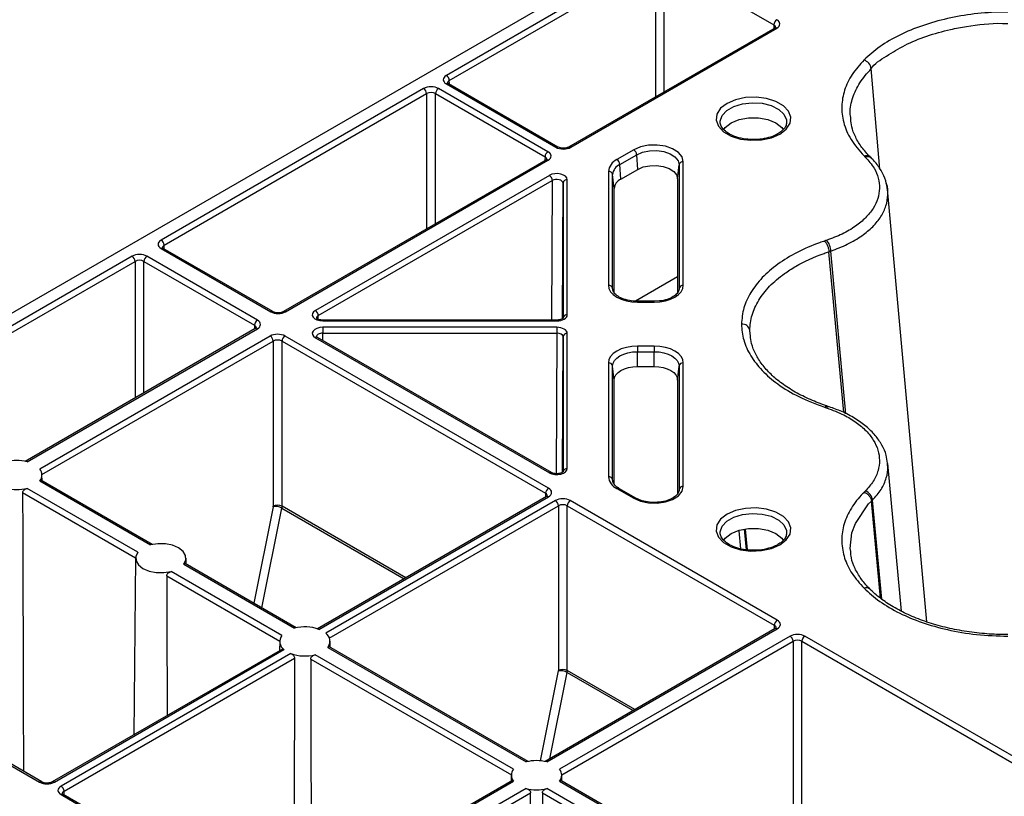
# Model space of a CAD drawing. Units: millimetres. Extents: x -3755 to 33020, y -27287 to -12744.
# Drawn here: x 30762 to 30879, y -22627 to -22535 of the extents above; entities that cross this region are included whole.
import ezdxf

# ---------------------------------------------------------------- set-up
doc = ezdxf.new("R2010")
doc.units = ezdxf.units.MM
doc.header["$LTSCALE"] = 2
for name, color, linetype in [('ACO DIM', 10, 'Continuous'), ('DUENN-18', 10, 'Continuous'), ('SICHTBAR', 10, 'Continuous')]:
    doc.layers.add(name, color=color, linetype=linetype)

# ---------------------------------------------------------------- blocks, each defined once
blk = doc.blocks.new('A$C0FAC68E5')
at = {"layer": 'DUENN-18'}
for p, q in [((-289.65, 811.04), (-314.17, 796.88)), ((-313.82, 796.27), (-289.29, 810.43)), ((-289.29, 810.43), (-289.29, 794.31)), ((-288.23, 810.43), (-275.19, 802.9)), ((-288.23, 794.92), (-288.23, 810.43)), ((-275.19, 802.9), (-275.19, 802.45)), ((-275.08, 802.51), (-299.61, 788.35)), ((-299.36, 788.33), (-274.83, 802.49)), ((-262.55, 785.72), (-263.59, 797.68)), ((-314.17, 795.86), (-301.13, 788.33)), ((-300.88, 788.35), (-313.92, 795.88)), ((-313.81, 795.82), (-313.82, 796.27)), ((-316.87, 795.32), (-348.11, 777.29)), ((-347.76, 776.68), (-316.52, 794.71)), ((-316.52, 794.71), (-316.52, 778.6)), ((-315.46, 794.71), (-302.42, 787.19)), ((-315.46, 779.22), (-315.46, 794.71)), ((-302.07, 787.8), (-315.1, 795.32)), ((-273.66, 791.21), (-273.67, 791.14)), ((-291.87, 788.01), (-293.87, 786.86)), ((-302.32, 786.8), (-333.56, 768.77)), ((-333.31, 768.74), (-302.07, 786.78)), ((-302.42, 787.19), (-302.43, 786.74)), ((-293.51, 786.28), (-291.51, 787.44)), ((-291.39, 785.7), (-291.51, 787.44)), ((-285.96, 771.9), (-285.96, 786.6)), ((-263.59, 787.05), (-263.74, 787.19)), ((-294.88, 785.45), (-294.88, 771.9)), ((-293.39, 784.54), (-293.51, 786.28)), ((-293.39, 784.54), (-291.39, 785.7)), ((-286.64, 784.56), (-286.46, 786.23)), ((-286.46, 786.23), (-286.46, 771.53)), ((-301.91, 784.98), (-329.76, 768.9)), ((-329.41, 768.29), (-301.56, 784.37)), ((-301.56, 784.37), (-301.64, 767.76)), ((-299.78, 768.39), (-299.78, 784.47)), ((-294.38, 771.53), (-294.38, 785.07)), ((-294.2, 783.41), (-294.38, 785.07)), ((-286.64, 784.56), (-286.64, 771.05)), ((-300.36, 767.92), (-300.28, 784.06)), ((-300.28, 784.06), (-300.28, 767.98)), ((-294.2, 771.05), (-294.2, 783.41)), ((-256.97, 731.84), (-261.65, 783.34)), ((-348.11, 776.27), (-335.08, 768.74)), ((-334.83, 768.77), (-347.86, 776.29)), ((-347.76, 776.23), (-347.76, 776.68)), ((-266.6, 756.61), (-268.4, 775.98)), ((-351.58, 775.36), (-379.35, 759.33)), ((-379, 758.71), (-351.23, 774.74)), ((-351.23, 774.74), (-351.23, 758.5)), ((-350.17, 774.74), (-337.01, 767.15)), ((-350.17, 759.11), (-350.17, 774.74)), ((-336.66, 767.76), (-349.81, 775.36)), ((-268.64, 775.9), (-268.64, 775.9)), ((-266.87, 756.76), (-268.64, 775.9)), ((-286.64, 772.9), (-291.64, 770.01)), ((-294.37, 771.42), (-294.38, 771.53)), ((-286.46, 771.53), (-286.47, 771.42)), ((-289.42, 770), (-291.42, 770)), ((-291.42, 770), (-291.42, 769.91)), ((-291.42, 769.91), (-289.42, 769.91)), ((-288.78, 770.04), (-289.42, 770)), ((-329.41, 767.85), (-329.41, 768.29)), ((-301.03, 767.76), (-328.88, 767.76)), ((-336.91, 766.76), (-364.29, 750.95)), ((-364.08, 750.91), (-336.66, 766.74)), ((-337.01, 767.15), (-337.01, 766.7)), ((-328.88, 767.67), (-301.03, 767.67)), ((-301.03, 766.9), (-328.88, 766.9)), ((-277.95, 765.9), (-278.04, 766.54)), ((-277.97, 765.85), (-278.04, 766.54)), ((-335.14, 765.86), (-362.57, 750.03)), ((-302.01, 747.76), (-333.37, 765.86)), ((-329.76, 765.67), (-301.91, 749.59)), ((-301.66, 749.62), (-329.51, 765.7)), ((-328.88, 766.21), (-301.03, 766.21)), ((-328.87, 765.33), (-328.88, 766.21)), ((-301.03, 766.21), (-301.11, 749.48)), ((-300.36, 749.64), (-300.28, 765.78)), ((-300.28, 765.78), (-300.28, 749.7)), ((-299.78, 750.1), (-299.78, 766.18)), ((-362.31, 749.37), (-334.79, 765.25)), ((-334.79, 765.25), (-334.79, 745.6)), ((-333.73, 765.25), (-302.36, 747.15)), ((-333.73, 745.6), (-333.73, 765.25)), ((-289.42, 764.66), (-291.42, 764.66)), ((-291.42, 764.66), (-291.42, 764)), ((-291.42, 762.23), (-291.42, 764)), ((-291.42, 764), (-289.42, 764)), ((-289.42, 762.23), (-289.42, 764)), ((-294.88, 762.67), (-294.88, 749.12)), ((-294.38, 748.75), (-294.38, 762.29)), ((-294.2, 760.63), (-294.38, 762.29)), ((-291.42, 762.23), (-289.42, 762.23)), ((-286.64, 760.63), (-286.46, 762.29)), ((-286.46, 762.29), (-286.46, 747.6)), ((-285.96, 747.97), (-285.96, 762.67)), ((-294.2, 748.26), (-294.2, 760.63)), ((-286.64, 760.63), (-286.64, 747.11)), ((-268.58, 757.45), (-268.83, 757.53)), ((-259.99, 733.12), (-261.63, 750.68)), ((-362.3, 748.63), (-362.31, 749.33)), ((-362.57, 748.62), (-349.38, 741.01)), ((-349.18, 741.05), (-362.43, 748.71)), ((-294.37, 748.64), (-294.38, 748.75)), ((-364.61, 747.23), (-351.16, 739.47)), ((-350.9, 740.13), (-364.08, 747.74)), ((-302.26, 746.76), (-329.51, 731.03)), ((-329.33, 730.96), (-302.01, 746.74)), ((-302.36, 747.15), (-302.36, 746.7)), ((-293.87, 747.71), (-291.87, 746.56)), ((-291.62, 746.58), (-293.62, 747.74)), ((-293.61, 747.73), (-293.62, 747.74)), ((-286.46, 747.6), (-286.47, 747.49)), ((-334.79, 745.55), (-337.1, 734.08)), ((-319, 737.1), (-333.73, 745.6)), ((-301.19, 746.28), (-328.53, 730.5)), ((-328.1, 729.93), (-300.83, 745.67)), ((-300.83, 745.67), (-300.83, 726.06)), ((-299.77, 745.67), (-275.13, 731.44)), ((-299.77, 726.06), (-299.77, 745.67)), ((-274.77, 732.05), (-299.42, 746.28)), ((-263.58, 746.21), (-263.58, 746.21)), ((-262.5, 734.68), (-263.58, 746.21)), ((-262.33, 734.54), (-263.44, 746.35)), ((-336.13, 733.52), (-333.75, 745.38)), ((-333.75, 745.38), (-319.2, 736.98)), ((-279.37, 742.7), (-279.15, 740.55)), ((-278.43, 740.42), (-278.68, 742.87)), ((-278.61, 742.87), (-278.36, 740.41)), ((-273.66, 742.33), (-273.67, 742.27)), ((-351.16, 739.44), (-351.38, 718.4)), ((-345.42, 738.72), (-332.24, 731.11)), ((-332.03, 731.16), (-345.28, 738.81)), ((-345.15, 738.73), (-345.16, 739.44)), ((-347.46, 737.33), (-334.01, 729.57)), ((-333.75, 730.23), (-346.94, 737.84)), ((-275.13, 731.44), (-275.13, 730.99)), ((-393.96, 730.89), (-362.59, 712.78)), ((-362.34, 712.81), (-393.71, 730.91)), ((-275.02, 731.05), (-302.42, 715.24)), ((-302.21, 715.19), (-274.77, 731.03)), ((-334.01, 729.54), (-334.02, 728.42)), ((-328.01, 728.83), (-328.01, 729.54)), ((-273.26, 730.15), (-300.7, 714.31)), ((-300.44, 713.65), (-272.9, 729.54)), ((-272.9, 729.54), (-272.9, 709.94)), ((-271.84, 729.54), (-234.82, 708.17)), ((-271.84, 709.94), (-271.84, 729.54)), ((-234.47, 708.78), (-271.49, 730.15)), ((-333.69, 728.62), (-361.08, 712.81)), ((-360.83, 712.78), (-333.5, 728.56)), ((-332.69, 728.09), (-360.03, 712.31)), ((-306.17, 714.31), (-329.79, 727.94)), ((-328.27, 728.82), (-304.66, 715.19)), ((-304.45, 715.24), (-328.14, 728.91)), ((-359.68, 711.7), (-332.24, 727.54)), ((-330.31, 727.43), (-306.43, 713.65)), ((-300.84, 726.01), (-302.99, 715.32)), ((-301.86, 715.56), (-299.8, 725.84)), ((-299.8, 725.84), (-291.92, 721.3)), ((-291.72, 721.41), (-299.77, 726.06)), ((-306.31, 712.99), (-333.86, 697.08)), ((-333.61, 697.06), (-306.17, 712.9)), ((-306.44, 713.62), (-306.44, 712.91)), ((-300.7, 712.9), (-284.51, 703.55)), ((-284.3, 703.6), (-300.56, 712.99)), ((-300.43, 712.91), (-300.44, 713.62)), ((-359.67, 711.25), (-359.68, 711.7)), ((-304.66, 712.03), (-332.1, 696.18)), ((-331.75, 695.57), (-304.14, 711.51)), ((-302.74, 711.51), (-286.28, 702.01)), ((-286.02, 702.68), (-302.21, 712.03)), ((-360.03, 711.29), (-335.38, 697.06)), ((-335.13, 697.08), (-359.78, 711.31))]:
    blk.add_line(p, q, dxfattribs=at)
at = {"layer": 'DUENN-18', "flags": 128}
for points in [[(-274.46, 789.9), (-273.7, 790.49), (-273.25, 791.18), (-273.16, 791.91), (-273.43, 792.62), (-274.04, 793.26), (-274.94, 793.78), (-276.05, 794.13), (-277.29, 794.29), (-278.56, 794.24), (-279.75, 793.98), (-280.76, 793.54), (-281.52, 792.96), (-281.97, 792.27), (-282.06, 791.54), (-281.79, 790.82), (-281.18, 790.18), (-280.28, 789.66), (-279.17, 789.31), (-277.93, 789.16), (-276.66, 789.21), (-275.47, 789.46), (-274.46, 789.9)], [(-281.56, 791.2), (-281.57, 791.43), (-281.35, 792.1), (-280.8, 792.71), (-279.96, 793.19), (-278.92, 793.51), (-277.76, 793.63), (-276.58, 793.56), (-275.5, 793.29), (-274.61, 792.84), (-273.98, 792.26), (-273.67, 791.61), (-273.66, 791.21)], [(-281.17, 790.41), (-280.98, 790.67), (-280.28, 791.22)], [(-280.28, 791.22), (-279.33, 791.63), (-278.2, 791.84), (-277.02, 791.84), (-275.89, 791.63), (-274.94, 791.22), (-274.24, 790.67), (-274.07, 790.45)], [(-285.96, 786.6), (-286.11, 787.18), (-286.54, 787.71), (-287.23, 788.14), (-288.1, 788.45), (-289.08, 788.59), (-290.09, 788.56), (-291.05, 788.36), (-291.87, 788.01)], [(-291.51, 787.44), (-290.82, 787.74), (-290, 787.9), (-289.13, 787.93), (-288.29, 787.81), (-287.54, 787.55), (-286.96, 787.18), (-286.59, 786.72), (-286.46, 786.23)], [(-291.39, 785.7), (-290.73, 785.98), (-289.96, 786.13), (-289.15, 786.16), (-288.36, 786.04), (-287.66, 785.8), (-287.11, 785.45), (-286.76, 785.03), (-286.64, 784.56)], [(-294.88, 771.9), (-294.81, 771.51), (-294.62, 771.14), (-294.3, 770.79), (-293.87, 770.49), (-293.34, 770.24), (-292.74, 770.06), (-292.09, 769.95), (-291.42, 769.91)], [(-289.42, 769.91), (-288.75, 769.95), (-288.1, 770.06), (-287.5, 770.24), (-286.97, 770.49), (-286.54, 770.79), (-286.23, 771.14), (-286.03, 771.51), (-285.96, 771.9)], [(-328.88, 766.9), (-328.88, 766.84), (-328.88, 766.76), (-328.88, 766.68), (-328.88, 766.58), (-328.88, 766.48), (-328.88, 766.39), (-328.88, 766.29), (-328.88, 766.21)], [(-301.03, 766.9), (-301.03, 766.84), (-301.03, 766.76), (-301.03, 766.68), (-301.03, 766.58), (-301.03, 766.48), (-301.03, 766.39), (-301.03, 766.29), (-301.03, 766.21)], [(-329.51, 765.7), (-329.51, 765.7), (-329.52, 765.7)], [(-291.42, 764.66), (-292.09, 764.62), (-292.74, 764.51), (-293.34, 764.33), (-293.87, 764.08), (-294.3, 763.78), (-294.62, 763.43), (-294.81, 763.06), (-294.88, 762.67)], [(-285.96, 762.67), (-286.03, 763.06), (-286.23, 763.43), (-286.54, 763.78), (-286.97, 764.08), (-287.5, 764.33), (-288.1, 764.51), (-288.75, 764.62), (-289.42, 764.66)], [(-289.42, 764.66), (-289.42, 764.6), (-289.42, 764.53), (-289.42, 764.45), (-289.42, 764.36), (-289.42, 764.27), (-289.42, 764.18), (-289.42, 764.09), (-289.42, 764)], [(-294.38, 762.29), (-294.32, 762.63), (-294.15, 762.95), (-293.88, 763.24), (-293.51, 763.5), (-293.06, 763.71), (-292.55, 763.87), (-292, 763.97), (-291.42, 764)], [(-289.42, 764), (-288.84, 763.97), (-288.29, 763.87), (-287.78, 763.71), (-287.33, 763.5), (-286.96, 763.24), (-286.69, 762.95), (-286.52, 762.63), (-286.46, 762.29)], [(-294.2, 760.63), (-294.15, 760.94), (-293.99, 761.24), (-293.73, 761.52), (-293.39, 761.76), (-292.97, 761.96), (-292.48, 762.11), (-291.96, 762.2), (-291.42, 762.23)], [(-289.42, 762.23), (-288.88, 762.2), (-288.36, 762.11), (-287.87, 761.96), (-287.45, 761.76), (-287.11, 761.52), (-286.85, 761.24), (-286.69, 760.94), (-286.64, 760.63)], [(-291.87, 746.56), (-291.05, 746.21), (-290.09, 746.01), (-289.08, 745.98), (-288.1, 746.12), (-287.23, 746.43), (-286.54, 746.86), (-286.11, 747.39), (-285.96, 747.97)], [(-364.61, 747.23), (-364.59, 742.34), (-364.54, 722.77), (-364.52, 714.06)], [(-266.03, 740.21), (-266.1, 740.59), (-265.89, 742.43), (-265.48, 743.56), (-263.9, 745.88), (-263.58, 746.21), (-263.58, 746.21), (-263.58, 746.21)], [(-274.46, 741.03), (-273.7, 741.61), (-273.25, 742.3), (-273.16, 743.03), (-273.43, 743.75), (-274.04, 744.39), (-274.94, 744.91), (-276.05, 745.26), (-277.29, 745.41), (-278.56, 745.36), (-279.75, 745.11), (-280.76, 744.67), (-281.52, 744.08), (-281.97, 743.39), (-282.06, 742.66), (-281.79, 741.95), (-281.18, 741.31), (-280.28, 740.79), (-279.17, 740.44), (-277.93, 740.28), (-276.66, 740.33), (-275.47, 740.59), (-274.46, 741.03)], [(-281.56, 742.33), (-281.57, 742.56), (-281.35, 743.23), (-280.8, 743.83), (-279.96, 744.31), (-278.92, 744.63), (-277.76, 744.76), (-276.58, 744.68), (-275.5, 744.41), (-274.61, 743.97), (-273.98, 743.39), (-273.67, 742.73), (-273.66, 742.33)], [(-281.17, 741.54), (-280.98, 741.8), (-280.28, 742.35)], [(-280.28, 742.35), (-279.33, 742.75), (-278.2, 742.96), (-277.02, 742.96), (-275.89, 742.75), (-274.94, 742.35), (-274.24, 741.8), (-274.07, 741.57)], [(-345.42, 738.72), (-345.18, 739.22), (-345.21, 739.74), (-345.5, 740.23), (-346.04, 740.65), (-346.76, 740.96), (-347.62, 741.13), (-348.52, 741.14), (-349.38, 741.01)], [(-350.9, 740.13), (-351.14, 739.63), (-351.11, 739.11), (-350.82, 738.62), (-350.28, 738.2), (-349.56, 737.89), (-348.7, 737.72), (-347.8, 737.71), (-346.94, 737.84)], [(-347.46, 737.33), (-347.45, 732.44), (-347.41, 720.69)], [(-332.24, 727.54), (-332.25, 722.64), (-332.31, 703.07), (-332.32, 697.97)], [(-330.31, 727.43), (-330.3, 722.54), (-330.25, 702.97), (-330.24, 699.18)], [(-304.22, 679.24), (-304.21, 683.71), (-304.15, 705.58), (-304.14, 711.51)], [(-302.74, 711.51), (-302.72, 706.62), (-302.67, 687.05), (-302.64, 678.33)]]:
    blk.add_lwpolyline(points, dxfattribs=at)
at = {"layer": 'DUENN-18'}
for centre, radius, start, end in [((-274.42, 802.86), 0.769, 122.6168, 177.2389), ((-274.98, 802.3), 0.236, 52.2416, 116.4562), ((-264.87, 797.49), 1.29, 8.3845, 71.235), ((-314.59, 796.23), 0.769, 2.762, 57.3842), ((-314.03, 795.67), 0.235, 63.2859, 128.0117), ((-317.29, 794.67), 0.769, 2.762, 57.3842), ((-314.69, 794.67), 0.769, 122.618, 177.2367), ((-301.65, 787.15), 0.769, 122.618, 177.2367), ((-300.98, 788.12), 0.252, 66.155, 125.5588), ((-299.5, 788.14), 0.24, 52.7573, 116.0136), ((-292.29, 787.36), 0.777, 5.6933, 57.1939), ((-302.21, 786.58), 0.243, 53.2265, 115.4759), ((-293.15, 785.27), 1.74, 114.3751, 174.3057), ((-294.29, 786.21), 0.777, 5.6933, 57.1939), ((-286, 786.13), 0.472, 85.5274, 168.0821), ((-264.03, 786.55), 0.663, 47.2507, 113.7801), ((-294.84, 784.98), 0.471, 11.9134, 94.473), ((-292.9, 784.93), 1.49, 114.3738, 174.3056), ((-302.32, 784.33), 0.769, 2.7622, 57.3821), ((-299.82, 784.01), 0.462, 84.8506, 173.3674), ((-292.81, 783.27), 1.4, 114.3745, 174.305), ((-348.53, 776.64), 0.769, 2.762, 57.3842), ((-270.48, 775.9), 2.08, 2.2259, 40.5378), ((-347.97, 776.08), 0.236, 63.5344, 127.7632), ((-352, 774.71), 0.769, 2.76, 57.3843), ((-349.4, 774.71), 0.769, 122.6179, 177.2378), ((-294.84, 771.43), 0.471, 11.9134, 94.473), ((-286, 771.43), 0.471, 85.5286, 168.0849), ((-330.18, 768.25), 0.769, 2.7622, 57.3821), ((-342.05, 769.95), 52.63, 359.9501, 0.0499), ((-336.24, 767.11), 0.769, 122.6179, 177.2378), ((-334.93, 768.54), 0.252, 66.1566, 125.5573), ((-333.46, 768.54), 0.253, 54.469, 113.52), ((-303.01, 767.72), 25.87, 179.9116, 180.1147), ((-341.12, 767.71), 40.1, 359.941, 0.0721), ((-299.82, 767.93), 0.462, 84.8506, 173.3674), ((-336.8, 766.54), 0.243, 53.2247, 115.4731), ((-278.96, 766.35), 0.942, 11.7301, 94.4984), ((-335.55, 765.22), 0.769, 2.7622, 57.3821), ((-332.96, 765.22), 0.769, 122.6179, 177.2378), ((-329.62, 765.47), 0.254, 67.4047, 125.4441), ((-299.82, 765.72), 0.462, 84.8538, 173.3682), ((-294.84, 762.2), 0.471, 11.9141, 94.4723), ((-286, 762.2), 0.472, 85.5272, 168.0841), ((-268.63, 757.13), 0.327, 81.7484, 144.4157), ((-365.31, 746.04), 5.02, 75.8891, 104.1109), ((-363.41, 749.32), 1.1, 319.9407, 40.0593), ((-301.76, 749.39), 0.246, 65.0333, 126.2948), ((-299.82, 749.64), 0.462, 84.8528, 173.3672), ((-293.15, 749.3), 1.74, 185.6966, 245.6239), ((-294.84, 748.65), 0.472, 11.9188, 94.4718), ((-286, 747.5), 0.471, 85.5256, 168.0877), ((-365.31, 752.61), 5.02, 255.8903, 284.1091), ((-301.59, 747.11), 0.769, 122.6179, 177.2378), ((-302.15, 746.54), 0.243, 53.2256, 115.4745), ((-293.72, 747.51), 0.248, 65.2878, 126.0098), ((-264.71, 746.2), 1.29, 6.9488, 71.3214), ((-334.26, 744.57), 1.16, 62.8259, 117.1741), ((-334.5, 744.01), 1.57, 61.2347, 100.6448), ((-301.6, 745.63), 0.769, 2.7611, 57.3832), ((-299.01, 745.63), 0.769, 122.6179, 177.2378), ((-291.72, 746.35), 0.249, 66.0316, 125.9531), ((-264.18, 735.24), 0.67, 49.4712, 113.5294), ((-274.36, 731.4), 0.769, 122.6179, 177.2378), ((-332.84, 729.51), 1.16, 141.5657, 235.5747), ((-331.02, 726.35), 4.91, 69.8971, 104.3531), ((-329.18, 729.54), 1.16, 321.5637, 55.5751), ((-274.92, 730.84), 0.236, 52.2392, 116.4609), ((-273.67, 729.51), 0.769, 2.7611, 57.3832), ((-271.08, 729.51), 0.769, 122.6179, 177.2378), ((-331.01, 732.7), 4.91, 249.8973, 284.3523), ((-300.55, 724.47), 1.57, 61.2372, 100.6419), ((-300.3, 725.03), 1.16, 62.8352, 117.1654), ((-303.44, 710.32), 5.02, 75.8895, 104.1108), ((-305.33, 713.61), 1.1, 139.9406, 220.0603), ((-301.54, 713.61), 1.1, 319.9389, 40.0611), ((-362.45, 712.58), 0.252, 66.1566, 125.5573), ((-360.97, 712.58), 0.253, 54.4747, 113.5096), ((-360.44, 711.66), 0.769, 2.7611, 57.3832), ((-303.44, 716.89), 5.02, 255.8897, 284.1098), ((-359.88, 711.1), 0.236, 63.5438, 127.7584)]:
    blk.add_arc(centre, radius, start, end, dxfattribs=at)
for centre, major_axis, ratio, start_param, end_param in [((-275.72, 802.59), (0.75, 0.004), 0.577252, 6.278091, 7.065666), ((-275.72, 803), (1.25, 0), 0.577277, 5.497797, 7.068574), ((-313.29, 796.37), (1.25, 0), 0.577277, 2.356204, 3.926981), ((-313.29, 795.96), (0.75, -0.004), 0.577252, 2.359112, 3.151652), ((-315.99, 794.81), (1.25, 0), 0.577299, 0.785408, 2.356185), ((-315.99, 794.4), (0.75, 0), 0.580672, 0.785408, 2.356185), ((-302.95, 787.29), (1.25, 0), 0.577277, 5.497797, 7.068574), ((-300.24, 788.84), (1.25, 0), 0.577299, 3.927, 5.497778), ((-302.95, 786.88), (0.75, 0.004), 0.577252, 6.278091, 7.065666), ((-301.03, 784.47), (1.25, 0), 0.577314, 6.283162, 8.639311), ((-301.03, 784.06), (0.75, 0.003), 0.583078, 6.281002, 8.63715), ((-347.23, 776.78), (1.25, 0), 0.577277, 2.356204, 3.926981), ((-347.23, 776.37), (0.75, -0.004), 0.577252, 2.359112, 3.151652), ((-350.7, 774.85), (1.25, 0), 0.577299, 0.785408, 2.356185), ((-350.7, 774.44), (0.75, 0), 0.580672, 0.785408, 2.356185), ((-328.88, 768.39), (1.25, 0), 0.577261, 2.356172, 4.71232), ((-337.54, 767.25), (1.25, 0), 0.577277, 5.497797, 7.068574), ((-334.19, 769.25), (1.25, 0), 0.577299, 3.927, 5.497778), ((-328.88, 767.98), (0.75, -0.006), 0.574824, 2.361033, 3.153689), ((-301.03, 768.39), (1.25, 0), 0.577288, 4.712418, 6.283195), ((-337.54, 766.84), (0.75, 0.004), 0.577252, 6.278091, 7.065666), ((-328.88, 766.18), (1.25, 0), 0.577261, 1.570865, 3.927014), ((-301.03, 766.18), (1.25, 0), 0.577288, 6.283176, 7.853953), ((-334.26, 765.35), (1.25, 0), 0.577299, 0.785408, 2.356185), ((-334.26, 764.95), (0.75, 0), 0.580672, 0.785408, 2.356185), ((-328.88, 765.78), (0.75, -0.007), 0.579571, 1.575931, 3.1571), ((-301.03, 765.78), (0.75, 0.003), 0.579658, 6.281077, 7.851854), ((-301.03, 750.1), (1.25, 0), 0.577314, 3.92706, 6.283208), ((-302.89, 746.84), (0.75, 0.004), 0.577252, 6.278091, 7.065666), ((-302.89, 747.25), (1.25, 0), 0.577277, 5.497797, 7.068574), ((-334.96, 745.5), (0.124, 0.217), 0.579895, 5.233705, 5.491141), ((-334.43, 745.2), (0.499, 0.867), 0.578011, 5.23536, 5.492796), ((-300.3, 745.77), (1.25, 0), 0.577299, 0.785408, 2.356185), ((-300.3, 745.36), (0.75, 0), 0.580672, 0.785408, 2.356185), ((-275.66, 731.13), (0.75, 0.004), 0.577252, 6.278091, 7.065666), ((-275.66, 731.54), (1.25, 0), 0.577277, 5.497797, 7.068574), ((-272.37, 729.64), (1.25, 0), 0.577299, 0.785408, 2.356185), ((-272.37, 729.23), (0.75, 0), 0.580672, 0.785408, 2.356185), ((-301.01, 725.96), (0.124, 0.217), 0.579895, 5.233705, 5.491141), ((-300.48, 725.66), (0.499, 0.867), 0.578011, 5.23536, 5.492796), ((-361.71, 713.29), (1.25, 0), 0.577299, 3.927, 5.497778), ((-359.15, 711.8), (1.25, 0), 0.577277, 2.356204, 3.926981), ((-359.15, 711.39), (0.75, -0.004), 0.577252, 2.359112, 3.151652)]:
    blk.add_ellipse(centre, major_axis=major_axis, ratio=ratio, start_param=start_param, end_param=end_param, dxfattribs=at)
for points, knots in [([(-263.59, 797.68), (-263.59, 797.68), (-263.25, 798.26), (-261.75, 799.19), (-259.64, 800.53), (-257.03, 801.58), (-254.54, 802.3), (-251.53, 802.85), (-249.21, 803.14), (-247.53, 803.05), (-247.32, 803.07), (-247.32, 803.07)], [0, 0, 0, 0, 0.000003, 0.16123, 0.322455, 0.483247, 0.644035, 0.745946, 0.966343, 0.999997, 1, 1, 1, 1]), ([(-274.97, 802.6), (-274.97, 802.6), (-274.96, 802.61), (-275.01, 802.56), (-275.07, 802.52), (-275.08, 802.51)], [0, 0, 0, 0, 0.30217, 0.791657, 1, 1, 1, 1]), ([(-266.01, 791.68), (-266.05, 791.93), (-266.18, 792.79), (-265.84, 794.25), (-265.05, 796.04), (-264.08, 797.13), (-263.59, 797.68)], [0, 0, 0, 0, 0.117585, 0.413987, 0.702786, 1, 1, 1, 1]), ([(-313.92, 795.88), (-313.96, 795.91), (-314.03, 795.96), (-314.04, 795.99), (-314.04, 795.98), (-314.04, 795.98)], [0, 0, 0, 0, 0.475576, 0.988051, 1, 1, 1, 1]), ([(-277.74, 789.26), (-277.92, 789.26), (-278.47, 789.26), (-279.36, 789.44), (-280.29, 789.77), (-281, 790.23), (-281.45, 790.73), (-281.52, 791.05), (-281.56, 791.2)], [0, 0, 0, 0, 0.087779, 0.273335, 0.45757, 0.639688, 0.820254, 1, 1, 1, 1]), ([(-273.67, 791.16), (-273.71, 791.01), (-273.79, 790.7), (-274.18, 790.27), (-274.55, 790.03), (-274.71, 789.93)], [0, 0, 0, 0, 0.370558, 0.742877, 1, 1, 1, 1]), ([(-263.73, 787.18), (-264.08, 787.55), (-264.78, 788.32), (-265.49, 789.53), (-265.94, 790.65), (-266.01, 791.37), (-266.04, 791.67)], [0, 0, 0, 0, 0.259809, 0.527598, 0.805405, 1, 1, 1, 1]), ([(-274.71, 789.93), (-274.84, 789.86), (-275.24, 789.64), (-276.06, 789.39), (-276.97, 789.23), (-277.54, 789.26), (-277.74, 789.26)], [0, 0, 0, 0, 0.168867, 0.495915, 0.825508, 1, 1, 1, 1]), ([(-299.61, 788.35), (-299.66, 788.33), (-299.77, 788.27), (-300.01, 788.22), (-300.3, 788.2), (-300.59, 788.24), (-300.78, 788.3), (-300.86, 788.34), (-300.88, 788.35)], [0, 0, 0, 0, 0.160394, 0.340355, 0.534189, 0.734327, 0.930338, 1, 1, 1, 1]), ([(-302.2, 786.89), (-302.2, 786.89), (-302.2, 786.9), (-302.24, 786.85), (-302.3, 786.81), (-302.32, 786.8)], [0, 0, 0, 0, 0.302163, 0.791662, 1, 1, 1, 1]), ([(-264.44, 787.3), (-264.33, 787.32), (-264.12, 787.37), (-263.87, 787.31), (-263.78, 787.21), (-263.75, 787.18)], [0, 0, 0, 0, 0.397636, 0.795294, 1, 1, 1, 1]), ([(-261.66, 783.27), (-261.72, 783.62), (-261.83, 784.41), (-262.38, 785.56), (-263.02, 786.47), (-263.47, 786.92), (-263.59, 787.03)], [0, 0, 0, 0, 0.261521, 0.573495, 0.892148, 1, 1, 1, 1]), ([(-268.4, 775.98), (-268.4, 775.98), (-267.71, 776.22), (-266.37, 776.76), (-264.69, 777.75), (-263.35, 778.87), (-262.39, 780.07), (-261.77, 781.35), (-261.58, 782.66), (-261.61, 783.58), (-261.8, 784.03), (-261.82, 784.07)], [0, 0, 0, 0, 0.000004, 0.145733, 0.29629, 0.433138, 0.573955, 0.710789, 0.851587, 0.98831, 1, 1, 1, 1]), ([(-269.14, 777.17), (-269.08, 777.1), (-268.95, 776.95), (-268.79, 776.61), (-268.67, 776.24), (-268.65, 776.01), (-268.64, 775.9)], [0, 0, 0, 0, 0.250007, 0.500018, 0.749998, 1, 1, 1, 1]), ([(-347.86, 776.29), (-347.9, 776.31), (-347.97, 776.36), (-347.98, 776.4), (-347.98, 776.39), (-347.98, 776.39)], [0, 0, 0, 0, 0.475571, 0.988051, 1, 1, 1, 1]), ([(-268.64, 775.9), (-268.61, 775.91), (-268.56, 775.93), (-268.49, 775.95), (-268.44, 775.97), (-268.41, 775.98), (-268.4, 775.98)], [0, 0, 0, 0, 0.358151, 0.679043, 0.820874, 1, 1, 1, 1]), ([(-278.04, 766.54), (-278.04, 766.54), (-278.04, 767.15), (-277.86, 768.37), (-277.07, 770.14), (-275.76, 771.81), (-274.21, 773.14), (-272.1, 774.5), (-270.27, 775.35), (-268.83, 775.83), (-268.64, 775.9), (-268.64, 775.9)], [0, 0, 0, 0, 0.000003, 0.16123, 0.322455, 0.483246, 0.644035, 0.745946, 0.966344, 0.999997, 1, 1, 1, 1]), ([(-291.42, 770), (-291.59, 770), (-292.07, 770.02), (-292.85, 770.17), (-293.62, 770.48), (-294.14, 770.89), (-294.35, 771.24), (-294.37, 771.42), (-294.38, 771.49)], [0, 0, 0, 0, 0.102142, 0.300402, 0.497096, 0.69035, 0.882584, 1, 1, 1, 1]), ([(-286.46, 771.49), (-286.47, 771.44), (-286.48, 771.26), (-286.66, 770.94), (-287.13, 770.53), (-287.86, 770.21), (-288.46, 770.06), (-288.78, 770.04), (-288.78, 770.04)], [0, 0, 0, 0, 0.1130292, 0.3325102, 0.544815, 0.7716174, 0.998673, 1, 1, 1, 1]), ([(-333.56, 768.77), (-333.61, 768.74), (-333.72, 768.69), (-333.96, 768.63), (-334.25, 768.61), (-334.54, 768.65), (-334.73, 768.71), (-334.81, 768.75), (-334.83, 768.77)], [0, 0, 0, 0, 0.160394, 0.340351, 0.534186, 0.734325, 0.930336, 1, 1, 1, 1]), ([(-328.88, 767.76), (-328.96, 767.76), (-329.14, 767.77), (-329.38, 767.83), (-329.55, 767.92), (-329.63, 767.99), (-329.63, 767.99), (-329.63, 768)], [0, 0, 0, 0, 0.196861, 0.432709, 0.631942, 0.840907, 1, 1, 1, 1]), ([(-300.27, 768), (-300.28, 767.99), (-300.28, 767.98), (-300.39, 767.9), (-300.57, 767.82), (-300.79, 767.77), (-300.95, 767.76), (-301.03, 767.76)], [0, 0, 0, 0, 0.215089, 0.406824, 0.608376, 0.825422, 1, 1, 1, 1]), ([(-336.79, 766.85), (-336.79, 766.85), (-336.79, 766.86), (-336.83, 766.81), (-336.89, 766.77), (-336.91, 766.76)], [0, 0, 0, 0, 0.302142, 0.791636, 1, 1, 1, 1]), ([(-329.51, 765.7), (-329.55, 765.72), (-329.63, 765.77), (-329.64, 765.81), (-329.63, 765.8), (-329.63, 765.8)], [0, 0, 0, 0, 0.475579, 0.988084, 1, 1, 1, 1]), ([(-268.83, 757.53), (-268.86, 757.54), (-269.55, 757.77), (-270.88, 758.29), (-272.67, 759.18), (-274.25, 760.19), (-275.57, 761.3), (-276.63, 762.49), (-277.39, 763.71), (-277.86, 764.86), (-277.94, 765.59), (-277.98, 765.9)], [0, 0, 0, 0, 0.0056407, 0.1291753, 0.2580757, 0.3871509, 0.5144833, 0.6434709, 0.7727378, 0.9027309, 1, 1, 1, 1]), ([(-269.14, 757.4), (-269.08, 757.45), (-268.96, 757.55), (-268.87, 757.53), (-268.83, 757.52)], [0, 0, 0, 0, 0.552513, 1, 1, 1, 1]), ([(-261.67, 750.73), (-261.71, 751.05), (-261.79, 751.79), (-262.29, 752.91), (-263.08, 754.07), (-264.16, 755.13), (-265.5, 756.08), (-266.98, 756.87), (-268.09, 757.26), (-268.59, 757.44)], [0, 0, 0, 0, 0.109799, 0.256091, 0.404271, 0.556773, 0.710893, 0.868216, 1, 1, 1, 1]), ([(-263.44, 746.35), (-263.44, 746.35), (-263.08, 746.76), (-262.32, 747.61), (-261.77, 748.95), (-261.55, 749.99), (-261.65, 750.55), (-261.67, 750.68)], [0, 0, 0, 0, 0.000006, 0.308287, 0.626781, 0.916274, 1, 1, 1, 1]), ([(-300.27, 749.72), (-300.28, 749.71), (-300.28, 749.7), (-300.39, 749.61), (-300.57, 749.53), (-300.81, 749.48), (-301.1, 749.47), (-301.38, 749.5), (-301.56, 749.57), (-301.64, 749.61), (-301.66, 749.62)], [0, 0, 0, 0, 0.134558, 0.254501, 0.380561, 0.516319, 0.662163, 0.812168, 0.943802, 1, 1, 1, 1]), ([(-362.57, 748.62), (-362.54, 748.65), (-362.49, 748.7), (-362.45, 748.73), (-362.44, 748.71), (-362.43, 748.7)], [0, 0, 0, 0, 0.4631109, 0.9263804, 1, 1, 1, 1]), ([(-293.62, 747.74), (-293.72, 747.8), (-294.01, 747.99), (-294.32, 748.35), (-294.36, 748.59), (-294.38, 748.71)], [0, 0, 0, 0, 0.202693, 0.590968, 1, 1, 1, 1]), ([(-364.61, 747.23), (-364.6, 747.27), (-364.59, 747.36), (-364.51, 747.48), (-364.4, 747.59), (-364.25, 747.69), (-364.14, 747.73), (-364.08, 747.74)], [0, 0, 0, 0, 0.183465, 0.366703, 0.562444, 0.784541, 1, 1, 1, 1]), ([(-302.14, 746.85), (-302.14, 746.85), (-302.14, 746.86), (-302.18, 746.81), (-302.24, 746.77), (-302.26, 746.76)], [0, 0, 0, 0, 0.302156, 0.79163, 1, 1, 1, 1]), ([(-286.46, 747.56), (-286.47, 747.5), (-286.48, 747.33), (-286.66, 747), (-287.13, 746.6), (-287.86, 746.28), (-288.46, 746.11), (-288.78, 746.1), (-288.78, 746.1)], [0, 0, 0, 0, 0.113176, 0.332935, 0.545514, 0.772606, 0.999947, 1, 1, 1, 1]), ([(-264.44, 747.27), (-264.33, 747.22), (-264.11, 747.13), (-263.83, 746.86), (-263.63, 746.54), (-263.6, 746.32), (-263.58, 746.21)], [0, 0, 0, 0, 0.250005, 0.500014, 0.749994, 1, 1, 1, 1]), ([(-288.78, 746.1), (-289.1, 746.08), (-289.75, 746.04), (-290.68, 746.19), (-291.28, 746.4), (-291.55, 746.55), (-291.62, 746.58)], [0, 0, 0, 0, 0.3107288, 0.6220997, 0.9135747, 1, 1, 1, 1]), ([(-263.58, 746.21), (-263.56, 746.23), (-263.53, 746.26), (-263.49, 746.3), (-263.46, 746.33), (-263.44, 746.34), (-263.44, 746.35)], [0, 0, 0, 0, 0.358124, 0.679055, 0.820854, 1, 1, 1, 1]), ([(-277.74, 740.39), (-277.92, 740.39), (-278.47, 740.38), (-279.36, 740.56), (-280.29, 740.9), (-281, 741.35), (-281.45, 741.86), (-281.52, 742.17), (-281.56, 742.33)], [0, 0, 0, 0, 0.0877779, 0.2733371, 0.4575699, 0.639688, 0.8202539, 1, 1, 1, 1]), ([(-273.67, 742.28), (-273.71, 742.13), (-273.79, 741.83), (-274.18, 741.39), (-274.55, 741.15), (-274.71, 741.05)], [0, 0, 0, 0, 0.370558, 0.742877, 1, 1, 1, 1]), ([(-274.71, 741.05), (-274.84, 740.98), (-275.24, 740.77), (-276.06, 740.52), (-276.97, 740.36), (-277.54, 740.38), (-277.74, 740.39)], [0, 0, 0, 0, 0.168867, 0.495914, 0.825505, 1, 1, 1, 1]), ([(-263.74, 735.74), (-263.77, 735.78), (-264.19, 736.2), (-264.85, 736.99), (-265.57, 738.22), (-265.97, 739.3), (-266.02, 739.97), (-266.03, 740.22)], [0, 0, 0, 0, 0.023868, 0.285025, 0.560165, 0.837893, 1, 1, 1, 1]), ([(-345.42, 738.72), (-345.4, 738.75), (-345.35, 738.8), (-345.3, 738.83), (-345.29, 738.81), (-345.29, 738.8)], [0, 0, 0, 0, 0.463103, 0.926391, 1, 1, 1, 1]), ([(-347.46, 737.33), (-347.46, 737.37), (-347.45, 737.46), (-347.37, 737.58), (-347.25, 737.69), (-347.1, 737.79), (-346.99, 737.83), (-346.94, 737.84)], [0, 0, 0, 0, 0.183465, 0.3667, 0.562448, 0.784547, 1, 1, 1, 1]), ([(-247.32, 730.33), (-247.48, 730.33), (-248.42, 730.33), (-250.17, 730.43), (-252.53, 730.72), (-254.82, 731.18), (-256.99, 731.81), (-258.99, 732.58), (-260.79, 733.49), (-262.36, 734.52), (-263.27, 735.27), (-263.71, 735.71), (-263.75, 735.75)], [0, 0, 0, 0, 0.024752, 0.140822, 0.262975, 0.384702, 0.505335, 0.626811, 0.747426, 0.86762, 0.988499, 1, 1, 1, 1]), ([(-274.91, 731.14), (-274.91, 731.14), (-274.9, 731.15), (-274.95, 731.1), (-275, 731.06), (-275.02, 731.05)], [0, 0, 0, 0, 0.302185, 0.791678, 1, 1, 1, 1]), ([(-333.68, 728.61), (-333.67, 728.62), (-333.64, 728.64), (-333.58, 728.62), (-333.52, 728.58), (-333.5, 728.56)], [0, 0, 0, 0, 0.233167, 0.668506, 1, 1, 1, 1]), ([(-332.69, 728.09), (-332.64, 728.07), (-332.54, 728.02), (-332.41, 727.9), (-332.3, 727.77), (-332.25, 727.64), (-332.24, 727.56), (-332.24, 727.54)], [0, 0, 0, 0, 0.22087, 0.4418427, 0.6654976, 0.8832193, 1, 1, 1, 1]), ([(-330.31, 727.43), (-330.31, 727.48), (-330.3, 727.56), (-330.22, 727.68), (-330.1, 727.8), (-329.95, 727.89), (-329.84, 727.93), (-329.79, 727.94)], [0, 0, 0, 0, 0.183465, 0.3667, 0.562448, 0.784547, 1, 1, 1, 1]), ([(-328.27, 728.82), (-328.25, 728.85), (-328.2, 728.9), (-328.15, 728.93), (-328.14, 728.91), (-328.14, 728.91)], [0, 0, 0, 0, 0.463103, 0.926391, 1, 1, 1, 1]), ([(-361.08, 712.81), (-361.13, 712.78), (-361.23, 712.73), (-361.48, 712.67), (-361.77, 712.65), (-362.05, 712.69), (-362.25, 712.75), (-362.32, 712.8), (-362.34, 712.81)], [0, 0, 0, 0, 0.160393, 0.340354, 0.534181, 0.734327, 0.930337, 1, 1, 1, 1]), ([(-306.31, 712.98), (-306.3, 712.99), (-306.29, 713), (-306.24, 712.98), (-306.2, 712.93), (-306.17, 712.9)], [0, 0, 0, 0, 0.147699, 0.580312, 1, 1, 1, 1]), ([(-300.7, 712.9), (-300.67, 712.93), (-300.62, 712.98), (-300.58, 713.01), (-300.56, 712.99), (-300.56, 712.99)], [0, 0, 0, 0, 0.463103, 0.926391, 1, 1, 1, 1]), ([(-304.66, 712.03), (-304.6, 712), (-304.48, 711.96), (-304.31, 711.85), (-304.19, 711.71), (-304.14, 711.59), (-304.14, 711.53), (-304.14, 711.51)], [0, 0, 0, 0, 0.2377126, 0.4755509, 0.7142999, 0.9301644, 1, 1, 1, 1]), ([(-302.74, 711.51), (-302.73, 711.56), (-302.72, 711.64), (-302.64, 711.76), (-302.53, 711.88), (-302.38, 711.97), (-302.27, 712.01), (-302.21, 712.03)], [0, 0, 0, 0, 0.183466, 0.366701, 0.562442, 0.784547, 1, 1, 1, 1]), ([(-359.78, 711.31), (-359.82, 711.34), (-359.89, 711.39), (-359.9, 711.42), (-359.9, 711.41), (-359.9, 711.41)], [0, 0, 0, 0, 0.475579, 0.988067, 1, 1, 1, 1])]:
    blk.add_open_spline(points, degree=3, knots=knots, dxfattribs=at)
at = {"layer": 'SICHTBAR'}
blk.add_line((-278.96, 818.76), (-485.6, 699.48), dxfattribs=at)
for points, knots in [([(-247.32, 804.42), (-247.55, 804.42), (-248.89, 804.41), (-251.34, 804.24), (-254.55, 803.69), (-257.55, 802.84), (-260.26, 801.71), (-262.64, 800.34), (-263.85, 799.26), (-264.45, 798.72)], [0, 0, 0, 0, 0.033675, 0.194876, 0.356075, 0.516827, 0.677582, 0.83879, 1, 1, 1, 1]), ([(-264.45, 798.72), (-264.95, 798.15), (-265.97, 797.01), (-266.84, 795.15), (-267.19, 793.22), (-266.95, 791.24), (-266.12, 789.21), (-265.01, 787.94), (-264.44, 787.3)], [0, 0, 0, 0, 0.158913, 0.322448, 0.480934, 0.644006, 0.818887, 1, 1, 1, 1]), ([(-264.3, 787.16), (-263.92, 786.72), (-263.22, 785.93), (-262.71, 784.65), (-262.55, 783.43), (-262.76, 782.21), (-263.32, 781.03), (-264.22, 779.92), (-265.45, 778.89), (-267, 777.96), (-268.26, 777.49), (-268.9, 777.25)], [0, 0, 0, 0, 0.127461, 0.234661, 0.341862, 0.449145, 0.55643, 0.663732, 0.77103, 0.885516, 1, 1, 1, 1]), ([(-264.44, 787.3), (-264.43, 787.29), (-264.42, 787.27), (-264.4, 787.25), (-264.38, 787.24), (-264.36, 787.22), (-264.35, 787.2), (-264.33, 787.18), (-264.31, 787.16), (-264.3, 787.16)], [0, 0, 0, 0, 0.194412, 0.283983, 0.463096, 0.552755, 0.642311, 0.821438, 1, 1, 1, 1]), ([(-269.14, 777.17), (-269.34, 777.1), (-270.5, 776.71), (-272.47, 775.85), (-274.78, 774.45), (-276.64, 772.84), (-278, 771.08), (-278.87, 769.21), (-278.98, 767.93), (-279.04, 767.28)], [0, 0, 0, 0, 0.033676, 0.194878, 0.356075, 0.516828, 0.677583, 0.83879, 1, 1, 1, 1]), ([(-268.9, 777.25), (-268.91, 777.25), (-268.94, 777.24), (-268.98, 777.23), (-269.01, 777.22), (-269.04, 777.21), (-269.06, 777.2), (-269.1, 777.18), (-269.13, 777.18), (-269.14, 777.17)], [0, 0, 0, 0, 0.179058, 0.358115, 0.447625, 0.537173, 0.716244, 0.80574, 1, 1, 1, 1]), ([(-279.04, 767.28), (-278.99, 766.65), (-278.88, 765.37), (-278.01, 763.5), (-276.65, 761.73), (-274.73, 760.09), (-272.25, 758.57), (-270.19, 757.79), (-269.14, 757.4)], [0, 0, 0, 0, 0.158913, 0.322448, 0.480934, 0.644005, 0.818887, 1, 1, 1, 1]), ([(-269.14, 757.4), (-269.13, 757.39), (-269.1, 757.39), (-269.06, 757.37), (-269.04, 757.36), (-269.01, 757.35), (-268.98, 757.34), (-268.94, 757.33), (-268.91, 757.32), (-268.9, 757.32)], [0, 0, 0, 0, 0.194364, 0.283974, 0.463127, 0.552686, 0.642281, 0.821435, 1, 1, 1, 1]), ([(-268.9, 757.32), (-268.19, 757.05), (-266.9, 756.56), (-265.35, 755.61), (-264.16, 754.6), (-263.29, 753.48), (-262.74, 752.29), (-262.56, 751.07), (-262.73, 749.82), (-263.27, 748.58), (-263.96, 747.8), (-264.3, 747.41)], [0, 0, 0, 0, 0.127461, 0.234661, 0.341862, 0.449145, 0.55643, 0.663731, 0.77103, 0.885516, 1, 1, 1, 1]), ([(-264.44, 747.27), (-264.56, 747.16), (-265.22, 746.48), (-266.18, 745.17), (-266.97, 743.29), (-267.18, 741.36), (-266.85, 739.44), (-265.98, 737.57), (-264.96, 736.43), (-264.45, 735.85)], [0, 0, 0, 0, 0.033676, 0.194877, 0.356075, 0.516827, 0.677582, 0.838789, 1, 1, 1, 1]), ([(-264.3, 747.41), (-264.31, 747.41), (-264.33, 747.39), (-264.35, 747.37), (-264.36, 747.35), (-264.38, 747.33), (-264.4, 747.32), (-264.42, 747.3), (-264.43, 747.28), (-264.44, 747.27)], [0, 0, 0, 0, 0.179026, 0.358089, 0.447646, 0.537166, 0.716229, 0.805735, 1, 1, 1, 1]), ([(-264.45, 735.85), (-263.86, 735.32), (-262.65, 734.24), (-260.29, 732.87), (-257.57, 731.73), (-254.48, 730.86), (-251.03, 730.26), (-248.57, 730.19), (-247.32, 730.15)], [0, 0, 0, 0, 0.158912, 0.322448, 0.480934, 0.644005, 0.818887, 1, 1, 1, 1])]:
    blk.add_open_spline(points, degree=3, knots=knots, dxfattribs=at)

msp = doc.modelspace()

# ---------------------------------------------------------------- block references
at = {"layer": 'ACO DIM'}
msp.add_blockref('A$C0FAC68E5', (31126.665, -23338.238), dxfattribs=at)

doc.saveas('drawing.dxf')
